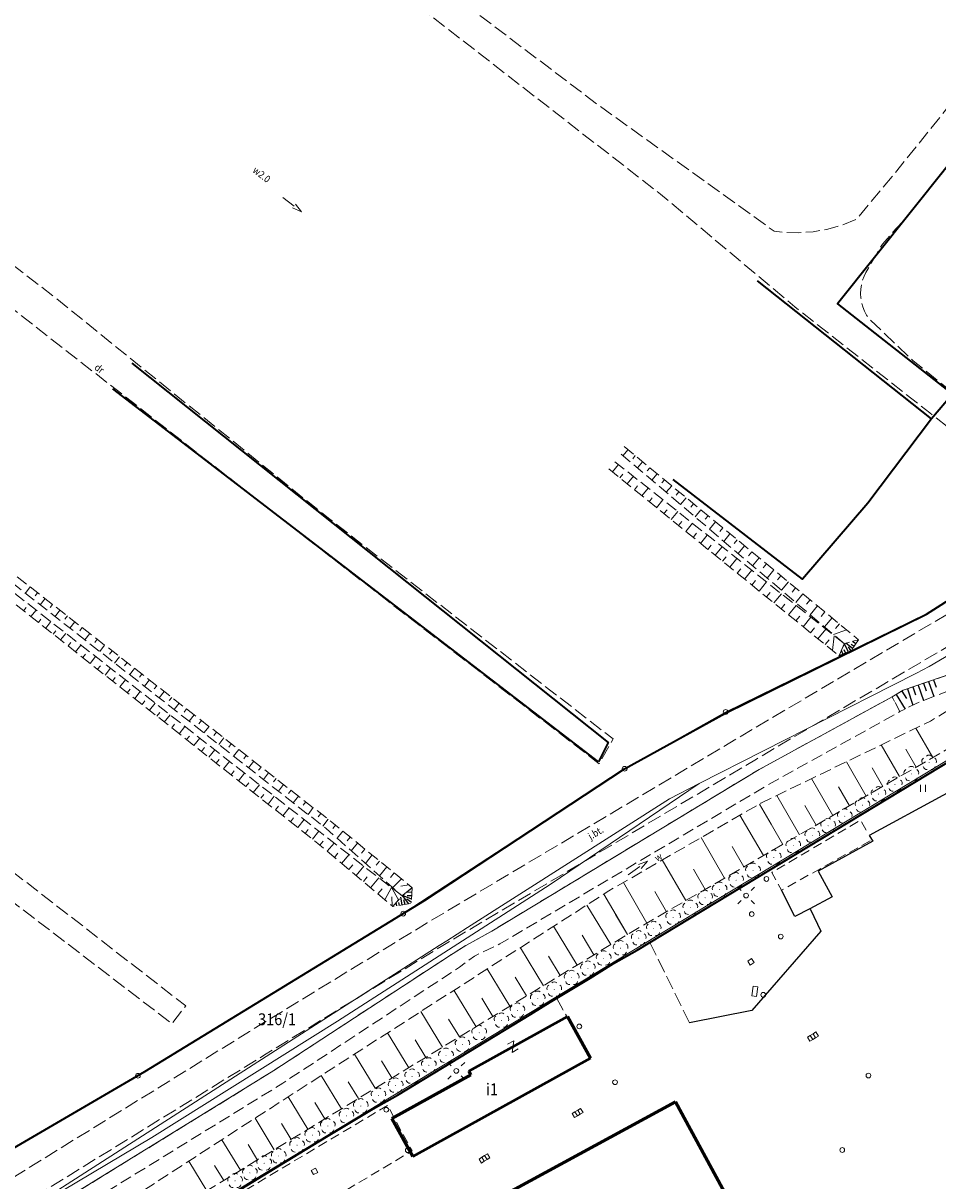
# Model space of a CAD drawing. Extents: x 6541259 to 6544582, y 6029264 to 6032037.
# Drawn here: x 6543156 to 6543253, y 6029455 to 6029578 of the extents above; entities that cross this region are included whole.
import ezdxf
from ezdxf.enums import TextEntityAlignment as Align

# ---------------------------------------------------------------- set-up
doc = ezdxf.new("R2010")
doc.units = 0
doc.header["$MEASUREMENT"] = 0
for name, pattern in [('1.0_0.5', [1.5, 1, -0.5]), ('1.5_0.5', [2, 1.5, -0.5]), ('219-500', [0]), ('823-500', [1.75, 1.25, -0.5]), ('mz1.0_0.5', [1.5, 1, -0.5]), ('mz1.25_0.5', [1.75, 1.25, -0.5])]:
    doc.linetypes.add(name, pattern=pattern)
doc.layers.get('0').update_dxf_attribs({"color": 2, "linetype": 'CONTINUOUS', "lineweight": 0})
for name, color, linetype, lineweight in [('-chodnik', 7, 'CONTINUOUS', 0), ('-ewidencja', 7, 'CONTINUOUS', 0), ('-jezdnia', 63, 'CONTINUOUS', 0), ('-Przehaczenie', 7, 'CONTINUOUS', 0), ('-skarpy', 7, 'CONTINUOUS', 0), ('-słupy studzienki hydranty lampy', 7, 'CONTINUOUS', 0), ('-wody pow', 7, 'CONTINUOUS', 0), ('-zabudowa', 222, 'CONTINUOUS', 13), ('-zielen', 82, 'CONTINUOUS', 0)]:
    doc.layers.add(name, color=color, linetype=linetype, lineweight=lineweight)
doc.styles.get("Standard").update_dxf_attribs({"font": 'txt', "width": 0.75})
doc.linetypes.add('902-500', pattern='A,3.75,0,[1,ksztalty.shx,S=0.5,R=0,X=0,Y=0],3.75', length=7.5)

# ---------------------------------------------------------------- blocks, each defined once
blk = doc.blocks.new('202')
at = {"color": 0, "linetype": 'Continuous', "lineweight": 0}
blk.add_circle((0, 0), 0.25, dxfattribs=at)
blk = doc.blocks.new('991')
at = {"color": 0, "linetype": 'Continuous', "lineweight": 0}
for p, q in [((-0.375, 0.5), (0.375, 0.5)), ((-0.375, -0.5), (0.375, 0.5)), ((-0.375, -0.5), (0.375, -0.5))]:
    blk.add_line(p, q, dxfattribs=at)
blk = doc.blocks.new('OP021')
at = {"linetype": 'Continuous', "lineweight": 13}
h = blk.add_hatch(color=0, dxfattribs=at)
edge = h.paths.add_edge_path()
edge.add_arc((0, 0), 0.05, 0, 360)
at = {"color": 0, "linetype": 'Continuous', "lineweight": 13}
for centre, start, end in [((-0.38, 0.124), 121.308, 202.548), ((0, 0.4), 49.272, 130.728), ((0.38, 0.124), 337.452, 58.692), ((-0.235, -0.324), 193.221, 274.871), ((0.235, -0.324), 265.129, 346.779)]:
    blk.add_arc(centre, 0.4, start, end, dxfattribs=at)
blk = doc.blocks.new('993')
at = {"color": 0, "linetype": 'Continuous', "lineweight": 0}
for p, q in [((0, 0), (1.5, 0)), ((1.5, 0.25), (2.5, 0)), ((2.5, 0), (1.5, -0.25))]:
    blk.add_line(p, q, dxfattribs=at)
blk = doc.blocks.new('US22A')
at = {"color": 0, "linetype": 'Continuous', "lineweight": 0}
blk.add_lwpolyline([(-0.25, -0.25), (0.25, -0.25), (0.25, 0.25), (-0.25, 0.25)], close=True, dxfattribs=at)
blk = doc.blocks.new('IB04')
at = {"color": 0, "linetype": 'Continuous', "lineweight": 13}
blk.add_circle((0, 0), 0.25, dxfattribs=at)
blk = doc.blocks.new('SM04')
at = {"color": 0, "linetype": 'Continuous', "lineweight": 13}
blk.add_circle((0, 0), 0.25, dxfattribs=at)
blk = doc.blocks.new('US05')
at = {"color": 0, "linetype": 'Continuous', "lineweight": 13}
for p, q in [((-0.525, -0.25), (-0.525, 0.25)), ((-0.525, 0.25), (-0.175, 0.25)), ((-0.175, -0.25), (-0.175, 0.25)), ((-0.175, 0.25), (0.175, 0.25)), ((0.175, -0.25), (0.175, 0.25)), ((0.175, 0.25), (0.525, 0.25)), ((0.525, -0.25), (0.525, 0.25)), ((-0.525, -0.25), (-0.175, -0.25)), ((-0.175, -0.25), (0.175, -0.25)), ((0.175, -0.25), (0.525, -0.25))]:
    blk.add_line(p, q, dxfattribs=at)
blk = doc.blocks.new('SM011')
at = {"color": 0, "linetype": 'Continuous', "lineweight": 13}
for p, q in [((-0.53, 0.531), (-0.883, 0.884)), ((0.531, 0.531), (0.884, 0.884)), ((-0.53, -0.53), (-0.883, -0.883)), ((0.531, -0.53), (0.884, -0.883))]:
    blk.add_line(p, q, dxfattribs=at)
blk = doc.blocks.new('US22')
at = {"color": 0, "linetype": 'Continuous', "lineweight": 13}
blk.add_circle((0, 0), 0.25, dxfattribs=at)
blk = doc.blocks.new('US18')
at = {"color": 0, "linetype": 'Continuous', "lineweight": 13}
for p, q in [((-0.5, -0.25), (-0.5, 0.25)), ((-0.5, 0.25), (0.5, 0.25)), ((0.5, -0.25), (0.5, 0.25)), ((-0.5, -0.25), (0.5, -0.25))]:
    blk.add_line(p, q, dxfattribs=at)
blk = doc.blocks.new('940P')
at = {"color": 0, "linetype": 'Continuous', "lineweight": 0}
for p, q in [((-0.25, -0.375), (-0.25, 0.375)), ((0.25, -0.375), (0.25, 0.375))]:
    blk.add_line(p, q, dxfattribs=at)

msp = doc.modelspace()

# ---------------------------------------------------------------- linework, layer by layer
at = {"layer": '-chodnik', "color": 7, "linetype": '1.5_0.5', "lineweight": 18, "flags": 128}
for points in [[(6543095.55, 6029700.83), (6543086.18, 6029688.47), (6543079.3, 6029679.53), (6543079.27, 6029679.49), (6543079.09, 6029679.24), (6543078.88, 6029679.01), (6543078.65, 6029678.81), (6543078.4, 6029678.63), (6543078.14, 6029678.48), (6543077.86, 6029678.35), (6543077.57, 6029678.26), (6543077.27, 6029678.2), (6543076.96, 6029678.17), (6543076.66, 6029678.17), (6543076.35, 6029678.2), (6543076.05, 6029678.27), (6543075.76, 6029678.36), (6543075.48, 6029678.49), (6543075.22, 6029678.64), (6543062.46, 6029688.55), (6543058.71, 6029691.44), (6543055.32, 6029695.22), (6543054.9, 6029695.54), (6543051.96, 6029691.76), (6543063.01, 6029683.05), (6543071.73, 6029676.28), (6543081.43, 6029668.88), (6543087.41, 6029664.53), (6543099.27, 6029655.76), (6543110.4, 6029647.2), (6543121.86, 6029638.38), (6543135.12, 6029628.1), (6543135.56, 6029627.58), (6543135.93, 6029627.02), (6543136.25, 6029626.43), (6543136.5, 6029625.8), (6543136.69, 6029625.16), (6543136.81, 6029624.5), (6543136.86, 6029623.82), (6543136.84, 6029623.15), (6543136.74, 6029622.49), (6543128.44, 6029611.91), (6543123.06, 6029605.41), (6543111.08, 6029589.71), (6543110.87, 6029589.54), (6543110.53, 6029589.31), (6543110.16, 6029589.12), (6543109.77, 6029588.97), (6543109.37, 6029588.86), (6543108.96, 6029588.79), (6543108.54, 6029588.76), (6543108.12, 6029588.78), (6543107.71, 6029588.84), (6543083.73, 6029607.61), (6543061.48, 6029625.29), (6543035.52, 6029644.84), (6543033.79, 6029642.63), (6543052.2, 6029628.54), (6543064.21, 6029619.03), (6543079.75, 6029606.65), (6543094.58, 6029595.52), (6543101.78, 6029589.68), (6543105.54, 6029586.23), (6543105.61, 6029586.14), (6543105.79, 6029585.85), (6543105.94, 6029585.55), (6543106.05, 6029585.24), (6543106.13, 6029584.91), (6543106.18, 6029584.58), (6543106.2, 6029584.25), (6543106.17, 6029583.91), (6543106.12, 6029583.58), (6543106.03, 6029583.26), (6543105.9, 6029582.95), (6543101.86, 6029577.6), (6543094.06, 6029567.5), (6543093.73, 6029567.01), (6543092.65, 6029565.82), (6543080.49, 6029550.22), (6543080.24, 6029550), (6543079.98, 6029549.8), (6543079.69, 6029549.63), (6543079.38, 6029549.5), (6543079.07, 6029549.39), (6543078.74, 6029549.33), (6543078.41, 6029549.29), (6543078.08, 6029549.29), (6543077.75, 6029549.33), (6543077.42, 6029549.39), (6543077.1, 6029549.5), (6543076.8, 6029549.63), (6543065.57, 6029558.32), (6543044.62, 6029574.79), (6543025.25, 6029589.63), (6543004.58, 6029605.69), (6543003.05, 6029603.73), (6543021.79, 6029589.1), (6543039, 6029575.73), (6543055.35, 6029562.81), (6543069.13, 6029551.75), (6543075.38, 6029546.48), (6543075.54, 6029546.32), (6543075.67, 6029546.15), (6543075.79, 6029545.96), (6543075.89, 6029545.76), (6543075.97, 6029545.55), (6543076.02, 6029545.33), (6543076.06, 6029545.11), (6543076.07, 6029544.88), (6543076.05, 6029544.66), (6543076.01, 6029544.44), (6543075.95, 6029544.23), (6543075.87, 6029544.02), (6543075.76, 6029543.82), (6543075.64, 6029543.63), (6543075.5, 6029543.46), (6543075.34, 6029543.31), (6543067.88, 6029533.63), (6543063.36, 6029528.08), (6543061.87, 6029526.24), (6543050.51, 6029512.06), (6543050.39, 6029511.86), (6543050.2, 6029511.59), (6543049.99, 6029511.34), (6543049.75, 6029511.12), (6543049.48, 6029510.92), (6543049.2, 6029510.75), (6543048.91, 6029510.61), (6543048.6, 6029510.5), (6543048.28, 6029510.43), (6543047.95, 6029510.39), (6543047.62, 6029510.38), (6543047.29, 6029510.41), (6543046.97, 6029510.47), (6543046.66, 6029510.57), (6543046.36, 6029510.7), (6543046.07, 6029510.86), (6543032.17, 6029521.33), (6543016.57, 6029533.26), (6542991.25, 6029552.85), (6542974.12, 6029566.22), (6542972.44, 6029564.16), (6542994.34, 6029547.05), (6543013.16, 6029532.49), (6543033.93, 6029516.31), (6543044.73, 6029507.7), (6543044.79, 6029507.63), (6543044.97, 6029507.39), (6543045.13, 6029507.14), (6543045.25, 6029506.86), (6543045.35, 6029506.58), (6543045.42, 6029506.29), (6543045.46, 6029505.99), (6543045.47, 6029505.69), (6543045.44, 6029505.39), (6543045.38, 6029505.1), (6543045.3, 6029504.81), (6543045.18, 6029504.53), (6543045.04, 6029504.27), (6543032.92, 6029488.41), (6543032.04, 6029487.27), (6543031.62, 6029486.7), (6543020.84, 6029473.09), (6543020.81, 6029473.05), (6543020.56, 6029472.75), (6543020.29, 6029472.48), (6543019.99, 6029472.23), (6543019.66, 6029472.03), (6543019.32, 6029471.85), (6543018.96, 6029471.72), (6543018.58, 6029471.62), (6543018.2, 6029471.56), (6543017.82, 6029471.54), (6543017.43, 6029471.56), (6543017.05, 6029471.63), (6543016.68, 6029471.73), (6543016.32, 6029471.87), (6543015.98, 6029472.04), (6543012.9, 6029473.86), (6543000.97, 6029483.07), (6542977.99, 6029500.88), (6542954.95, 6029518.67), (6542944.2, 6029526.92), (6542942.69, 6029524.86), (6542960.93, 6029510.87), (6542980.3, 6029495.93), (6543003.76, 6029477.67), (6543014.28, 6029468.95), (6543014.4, 6029468.83), (6543014.58, 6029468.62), (6543014.75, 6029468.38), (6543014.88, 6029468.14), (6543014.99, 6029467.88), (6543015.07, 6029467.61), (6543015.12, 6029467.33), (6543015.15, 6029467.06), (6543015.14, 6029466.77), (6543015.11, 6029466.49), (6543015.04, 6029466.22), (6543014.95, 6029465.96), (6543014.83, 6029465.7), (6543014.69, 6029465.46), (6543004.49, 6029452.09), (6543001.51, 6029447.99), (6543001.36, 6029447.8), (6542990.71, 6029434.19), (6542989.5, 6029433.17), (6542988.02, 6029432.63), (6542985.98, 6029432.3), (6542984.34, 6029432.96), (6542982.52, 6029434.23), (6542959.28, 6029452.72), (6542955.85, 6029455.34), (6542950.89, 6029458.86), (6542944.4, 6029463.32), (6542926.57, 6029477.35), (6542915.52, 6029485.96), (6542914.32, 6029487.32), (6542900.81, 6029498.25), (6542898.66, 6029495.28), (6542913.54, 6029484.03), (6542925.62, 6029474.52), (6542940.43, 6029462.76), (6542953.51, 6029452.8), (6542982.26, 6029430.11), (6542983.42, 6029429.03), (6542984.27, 6029428), (6542984.14, 6029426.55), (6542983.72, 6029425.29), (6542982.81, 6029423.93), (6542959.17, 6029393.48), (6542957.83, 6029392.38), (6542956.54, 6029392.24), (6542955.04, 6029392.82), (6542951.62, 6029395.11), (6542879.69, 6029451.46), (6542877.39, 6029448.7), (6542923.68, 6029412.42), (6542937.7, 6029401.7), (6542952.24, 6029390.44), (6542953.44, 6029389.03), (6542953.57, 6029387.32), (6542952.99, 6029385.73), (6542926.17, 6029351.59), (6542924.64, 6029351.2), (6542922.48, 6029351.61), (6542875.5, 6029388.59), (6542847.29, 6029410.26), (6542845.89, 6029408.4), (6542875.45, 6029384.59), (6542910.6, 6029356.73), (6542921.06, 6029348.07), (6542922.21, 6029343.15), (6542926.59, 6029343.73), (6542927.46, 6029343.59), (6542954.34, 6029323.34), (6542956.2, 6029325.5), (6542933.4, 6029342.95), (6542930.2, 6029345.48), (6542929.56, 6029346.43), (6542929.32, 6029347.73), (6542929.78, 6029349.84), (6542930.93, 6029351.83), (6542934.84, 6029357.42), (6542942.78, 6029366.8), (6542955.81, 6029383.58), (6542956.75, 6029384.23), (6542958.18, 6029384.39), (6542959.3, 6029384.35), (6542960.51, 6029383.87), (6543006.62, 6029348.87), (6543008.27, 6029350.93), (6542990.92, 6029365.1), (6542983.29, 6029370.67), (6542964.43, 6029385.55), (6542962.87, 6029387.22), (6542961.85, 6029388.81), (6542961.87, 6029390.29), (6542962.76, 6029392.06), (6542972.7, 6029404.79), (6542980.68, 6029414.83), (6542987.66, 6029423.38), (6542988.86, 6029423.95), (6542990.06, 6029423.75), (6542991.17, 6029422.97), (6542995.91, 6029418.82), (6543014.61, 6029404.53), (6543042.63, 6029383.33), (6543044.49, 6029385.57), (6543015.88, 6029407.99), (6542992.51, 6029426.34), (6542991.92, 6029427.87), (6542991.86, 6029429.4), (6542992.57, 6029430.51), (6543009.5, 6029452.02), (6543017.15, 6029461.62), (6543017.33, 6029461.93), (6543017.55, 6029462.21), (6543017.8, 6029462.47), (6543018.07, 6029462.71), (6543018.37, 6029462.91), (6543018.68, 6029463.08), (6543019.02, 6029463.22), (6543019.36, 6029463.33), (6543019.71, 6029463.39), (6543020.07, 6029463.42), (6543020.43, 6029463.41), (6543020.79, 6029463.37), (6543021.14, 6029463.29), (6543021.48, 6029463.17), (6543021.8, 6029463.01), (6543022.11, 6029462.83), (6543022.39, 6029462.61), (6543036.8, 6029451.64), (6543048.75, 6029442.21), (6543065.05, 6029429.37), (6543074.29, 6029422.33), (6543076.57, 6029425.35), (6543058.92, 6029438.3), (6543052.91, 6029442.99), (6543042.07, 6029451.57), (6543023.94, 6029465.76), (6543023.67, 6029466), (6543023.44, 6029466.26), (6543023.23, 6029466.55), (6543023.05, 6029466.86), (6543022.9, 6029467.18), (6543022.8, 6029467.52), (6543022.72, 6029467.86), (6543022.68, 6029468.22), (6543022.68, 6029468.57), (6543022.72, 6029468.92), (6543022.79, 6029469.27), (6543022.9, 6029469.61), (6543023.05, 6029469.93), (6543023.22, 6029470.24), (6543023.43, 6029470.53), (6543023.67, 6029470.79), (6543023.83, 6029470.95), (6543034.62, 6029484.46), (6543035.01, 6029484.88), (6543035.97, 6029485.91), (6543036.29, 6029486.32), (6543047.99, 6029501.31), (6543048.15, 6029501.51), (6543048.32, 6029501.69), (6543048.51, 6029501.86), (6543048.72, 6029502), (6543048.95, 6029502.12), (6543049.18, 6029502.21), (6543049.42, 6029502.29), (6543049.67, 6029502.33), (6543049.93, 6029502.35), (6543050.18, 6029502.34), (6543050.43, 6029502.31), (6543050.68, 6029502.25), (6543050.92, 6029502.16), (6543051.14, 6029502.05), (6543066.7, 6029490.08), (6543087.65, 6029473.92), (6543102, 6029463.23), (6543118.83, 6029450.5), (6543123.71, 6029446.76), (6543125.39, 6029448.8), (6543123.4, 6029450.43), (6543101.78, 6029466.97), (6543086.2, 6029479.04), (6543071.83, 6029490.18), (6543053.78, 6029504.71), (6543053.53, 6029504.97), (6543053.3, 6029505.25), (6543053.11, 6029505.56), (6543052.95, 6029505.89), (6543052.83, 6029506.23), (6543052.74, 6029506.59), (6543052.69, 6029506.95), (6543052.68, 6029507.31), (6543052.71, 6029507.67), (6543052.77, 6029508.03), (6543052.81, 6029508.2), (6543063.18, 6029521.13), (6543065.15, 6029523.49), (6543066.64, 6029525.28), (6543067.89, 6029526.78), (6543078.68, 6029540.75), (6543078.84, 6029540.92), (6543079.03, 6029541.08), (6543079.22, 6029541.21), (6543079.43, 6029541.32), (6543079.65, 6029541.42), (6543079.88, 6029541.48), (6543080.12, 6029541.53), (6543080.36, 6029541.55), (6543080.6, 6029541.54), (6543080.83, 6029541.51), (6543081.06, 6029541.45), (6543081.29, 6029541.37), (6543081.51, 6029541.27), (6543081.71, 6029541.15), (6543081.9, 6029541), (6543082.06, 6029540.85), (6543097.66, 6029529.13), (6543139.77, 6029496.83), (6543172.1, 6029472.13), (6543173.55, 6029474.02), (6543157.58, 6029486.4), (6543139.29, 6029500.52), (6543122.03, 6029514.14), (6543104.73, 6029527.87), (6543084.26, 6029543.92), (6543084.02, 6029544.16), (6543083.8, 6029544.43), (6543083.61, 6029544.72), (6543083.46, 6029545.02), (6543083.34, 6029545.35), (6543083.25, 6029545.68), (6543083.19, 6029546.02), (6543083.17, 6029546.36), (6543083.19, 6029546.7), (6543083.25, 6029547.04), (6543083.33, 6029547.38), (6543083.37, 6029547.48), (6543091.42, 6029557.96), (6543095.7, 6029563.09), (6543095.87, 6029563.31), (6543096.64, 6029564.67), (6543097.14, 6029565.3), (6543109.17, 6029580.36), (6543109.35, 6029580.54), (6543109.56, 6029580.69), (6543109.77, 6029580.82), (6543110, 6029580.93), (6543110.24, 6029581.01), (6543110.49, 6029581.07), (6543110.74, 6029581.1), (6543111, 6029581.1), (6543111.25, 6029581.08), (6543111.5, 6029581.03), (6543111.74, 6029580.95), (6543111.97, 6029580.86), (6543115.01, 6029579.01), (6543127.33, 6029569.78), (6543153.5, 6029549.12), (6543189.04, 6029521.41), (6543217.33, 6029499.64), (6543218.79, 6029502.26), (6543188.67, 6029525.61), (6543159.69, 6029548.99), (6543139.17, 6029564.92), (6543115.5, 6029583.09), (6543115.19, 6029583.44), (6543114.9, 6029583.81), (6543114.66, 6029584.22), (6543114.47, 6029584.64), (6543114.32, 6029585.08), (6543114.21, 6029585.54), (6543114.16, 6029586.01), (6543114.15, 6029586.48), (6543114.16, 6029586.59), (6543120.91, 6029595.28), (6543126.93, 6029602.86), (6543128.36, 6029604.65), (6543128.64, 6029605), (6543140.76, 6029620.78), (6543142.95, 6029621.16), (6543174.66, 6029597.43), (6543194.69, 6029582.37), (6543199.01, 6029579.17), (6543223.83, 6029559.9), (6543238.03, 6029548), (6543252.32, 6029536.76), (6543267.14, 6029525.14), (6543269.46, 6029526.87), (6543260.09, 6029534.67), (6543250.57, 6029542.26), (6543245.89, 6029546.72), (6543245.63, 6029547.12), (6543245.41, 6029547.54), (6543245.23, 6029547.99), (6543245.1, 6029548.44), (6543245.03, 6029548.91), (6543245, 6029549.39), (6543245.02, 6029549.86), (6543245.09, 6029550.34), (6543245.21, 6029550.8), (6543245.37, 6029551.24), (6543245.56, 6029551.62), (6543247.3, 6029554.62), (6543249.8, 6029557.43), (6543257.69, 6029567.1), (6543268.58, 6029580.97), (6543276.44, 6029590.81), (6543278.37, 6029593.16), (6543286.38, 6029602.58), (6543295.61, 6029614.3), (6543297.58, 6029617.18), (6543298.36, 6029617.96), (6543299.86, 6029620.71), (6543304.11, 6029630.83), (6543310.06, 6029649.07), (6543308.94, 6029650.84), (6543279.35, 6029663.58), (6543274.42, 6029665.84), (6543273.19, 6029666.98), (6543272.75, 6029668.38), (6543276.52, 6029678.08), (6543279.64, 6029683.95), (6543286.63, 6029698.17)], [(6543226.88, 6029472.21), (6543222.64, 6029480.83)], [(6543212.8, 6029474.87), (6543213.96, 6029472.78)]]:
    msp.add_lwpolyline(points, dxfattribs=at)
for points in [[(6543189.18, 6029595.32), (6543188.91, 6029595.07), (6543188.52, 6029594.77), (6543188.11, 6029594.52), (6543187.67, 6029594.31), (6543187.21, 6029594.15), (6543186.74, 6029594.03), (6543186.25, 6029593.97), (6543185.77, 6029593.96), (6543185.28, 6029593.99), (6543184.8, 6029594.08), (6543184.34, 6029594.22), (6543183.89, 6029594.41), (6543158.67, 6029614.08), (6543148.57, 6029621.66), (6543145.75, 6029623.81), (6543145.33, 6029627.67), (6543166.47, 6029653.02), (6543167.14, 6029653.83), (6543168.93, 6029656.39), (6543176.58, 6029667.74), (6543185.02, 6029680.29), (6543192.93, 6029692.22), (6543200.05, 6029694.28), (6543204.95, 6029692.13), (6543232.39, 6029680.44), (6543258.72, 6029669.46), (6543279.3, 6029659.87), (6543286.76, 6029656.63), (6543301.79, 6029650.09), (6543304.11, 6029647.26), (6543304.61, 6029644.77), (6543304.25, 6029641.82), (6543302.3, 6029635.28), (6543299.39, 6029628.49), (6543297.1, 6029623.34), (6543294.1, 6029618.32), (6543293.65, 6029617.71), (6543292.05, 6029615.53), (6543287.52, 6029610.13), (6543278.46, 6029599.38), (6543273.66, 6029593.72), (6543267.17, 6029585.22), (6543255.61, 6029570.81), (6543248.34, 6029561.77), (6543244.54, 6029557.25), (6543243.07, 6029556.65), (6543241.54, 6029556.21), (6543239.98, 6029555.93), (6543238.39, 6029555.82), (6543236.8, 6029555.87), (6543235.86, 6029555.98), (6543217.13, 6029569.42), (6543191.23, 6029589), (6543191.03, 6029589.43), (6543190.88, 6029589.87), (6543190.78, 6029590.33), (6543190.73, 6029590.8), (6543190.73, 6029591.27), (6543190.77, 6029591.74), (6543190.87, 6029592.2), (6543191.01, 6029592.65), (6543191.13, 6029592.94), (6543192.19, 6029594.37), (6543203.68, 6029609.04), (6543218.25, 6029628.21), (6543224.31, 6029636.45), (6543222.22, 6029637.03), (6543221.66, 6029637.2), (6543208.43, 6029619.74), (6543198.62, 6029607.08), (6543191.66, 6029597.88)], [(6542823.71, 6029397.34), (6542827.33, 6029401.99), (6542831.99, 6029398.35), (6542831.57, 6029397.26), (6542831.46, 6029396.39), (6542831.75, 6029395.34), (6542832.24, 6029394.45), (6542840.8, 6029387.65), (6542859.25, 6029373.21), (6542883.33, 6029354.33), (6542906.1, 6029336.38), (6542918.91, 6029326.45), (6542936.5, 6029318.2), (6542945.78, 6029316.74), (6542967.8, 6029320.36), (6542986.65, 6029329.83), (6543008.65, 6029344.41), (6543028.31, 6029357.59), (6543030.04, 6029359.16), (6543046.9, 6029375.88), (6543047.55, 6029376.66), (6543047.78, 6029377.62), (6543047.59, 6029378.61), (6543047.34, 6029379.28), (6543047, 6029379.71), (6543042.63, 6029383.33), (6543044.49, 6029385.57), (6543049.08, 6029381.74), (6543049.5, 6029381.56), (6543050.32, 6029381.36), (6543051.42, 6029381.28), (6543052.39, 6029381.61), (6543053.13, 6029382.08), (6543070.86, 6029399.54), (6543096.33, 6029416.64), (6543128.28, 6029438.41), (6543136.53, 6029443.96), (6543143.21, 6029448.4), (6543180.31, 6029471.3), (6543199.11, 6029482.79), (6543232.36, 6029502.57), (6543265.7, 6029522.26), (6543266.39, 6029522.94), (6543266.93, 6029523.78), (6543267.11, 6029524.45), (6543267.14, 6029525.14), (6543269.46, 6029526.87), (6543270.11, 6029527.42), (6543270.82, 6029527.09), (6543271.78, 6029527.03), (6543272.72, 6029527.25), (6543295.04, 6029545), (6543317.16, 6029562.62), (6543318.05, 6029563.53), (6543318.4, 6029564.15), (6543318.59, 6029565.23), (6543318.44, 6029566.12), (6543317.94, 6029567.12), (6543322.67, 6029570.82), (6543326.26, 6029566.17), (6543296.81, 6029542.62), (6543273.74, 6029524.28), (6543271.41, 6029522.47), (6543268.71, 6029520.66), (6543265.36, 6029518.59), (6543233.96, 6029500.13), (6543200.59, 6029480.29), (6543181.9, 6029468.82), (6543144.6, 6029445.83), (6543138.19, 6029441.52), (6543129.91, 6029435.95), (6543097.8, 6029414.14), (6543072.53, 6029397.1), (6543053.24, 6029378.06), (6543032.08, 6029357.08), (6543030.45, 6029355.56), (6543010.15, 6029341.88), (6542988.01, 6029327.25), (6542968.69, 6029317.54), (6542945.74, 6029313.82), (6542935.51, 6029315.4), (6542917.52, 6029323.89), (6542904.5, 6029333.85), (6542881.58, 6029351.98), (6542857.28, 6029371.02), (6542839.15, 6029385.16)]]:
    msp.add_lwpolyline(points, close=True, dxfattribs=at)
at = {"layer": '-chodnik', "color": 7, "linetype": 'mz1.0_0.5', "lineweight": 18, "flags": 128}
msp.add_lwpolyline([(6543245.58, 6029492.61), (6543244.99, 6029493.66), (6543235.61, 6029488.14), (6543236.61, 6029486.24), (6543246.17, 6029491.56)], dxfattribs=at)
at = {"layer": '-ewidencja', "color": 7, "linetype": '902-500', "lineweight": 35, "flags": 128}
for points in [[(6543329.02, 6029605.7), (6543314.64, 6029587.79), (6543290.22, 6029557.91), (6543282.7, 6029548.47), (6543281.05, 6029548.37), (6543258.09, 6029567.73), (6543242.55, 6029548.3), (6543254.74, 6029538.73), (6543265.04, 6029530.78), (6543281.05, 6029548.37)], [(6543254.74, 6029538.73), (6543252.52, 6029536.12), (6543234.08, 6029550.75)], [(6542979.43, 6029307.05), (6542986.79, 6029314.82), (6543014.9, 6029331.24), (6543038.44, 6029349.18), (6543053.96, 6029363.25), (6543071.93, 6029379.54), (6543071.85, 6029382.33), (6543090.28, 6029396.29), (6543094.87, 6029399.86), (6543097.18, 6029401.64), (6543099.49, 6029403.37), (6543111.25, 6029411.81), (6543118.39, 6029416.83), (6543123.16, 6029420.17), (6543125.46, 6029421.83), (6543127.86, 6029423.48), (6543130.35, 6029425), (6543132.81, 6029426.53), (6543137.79, 6029429.55), (6543141.98, 6029432.09), (6543142.84, 6029432.39), (6543169.36, 6029448.44), (6543171.84, 6029450), (6543174.37, 6029451.56), (6543183.49, 6029457.12), (6543188.47, 6029460.14), (6543193.41, 6029463.1), (6543195.98, 6029464.56), (6543210.1, 6029473.14), (6543212.15, 6029474.39), (6543216.36, 6029476.96), (6543218.84, 6029478.48), (6543221.34, 6029479.92), (6543254.92, 6029500.21), (6543278.73, 6029514.57), (6543280.71, 6029515.77), (6543283.02, 6029517.46), (6543302.42, 6029532.15), (6543320.52, 6029545.87)], [(6543167.85, 6029542.04), (6543218.27, 6029501.9), (6543217.24, 6029499.84)], [(6543217.24, 6029499.84), (6543165.85, 6029539.3)], [(6543252.52, 6029536.12), (6543245.76, 6029527.22), (6543238.86, 6029519.18), (6543225.17, 6029529.71)], [(6543126.82, 6029440.52), (6543143.35, 6029452), (6543169.24, 6029467.05), (6543198.84, 6029485.15), (6543219.99, 6029499.08), (6543230.68, 6029504.98), (6543251.96, 6029515.48), (6543267.14, 6029525.14)]]:
    msp.add_lwpolyline(points, dxfattribs=at)
at = {"layer": '-ewidencja', "color": 7, "linetype": '219-500', "lineweight": 18, "flags": 128}
for points in [[(6543252, 6029515.55), (6543263.67, 6029522.83)], [(6543252.25, 6029509.91), (6543263.78, 6029516.71)], [(6543230.71, 6029505.11), (6543252, 6029515.55)], [(6543270.22, 6029509.71), (6543129.93, 6029424.83)], [(6543250.92, 6029509.23), (6543252.25, 6029509.91)], [(6543248.35, 6029507.92), (6543250.92, 6029509.23)], [(6543227.92, 6029497.53), (6543248.35, 6029507.92)], [(6543220.02, 6029499.1), (6543230.71, 6029505.11)], [(6543196.58, 6029483.77), (6543220.02, 6029499.1)], [(6543227.92, 6029497.53), (6543212.14, 6029486.86)], [(6543224.75, 6029495.91), (6543227.92, 6029497.53)], [(6543203.4, 6029482.32), (6543224.75, 6029495.91)], [(6543189.62, 6029472.39), (6543212.14, 6029486.86)], [(6543168.5, 6029466.61), (6543196.58, 6029483.77)], [(6543201.18, 6029480.91), (6543203.4, 6029482.32)], [(6543158.63, 6029453.64), (6543200.4, 6029480.41)], [(6543200.4, 6029480.41), (6543201.18, 6029480.91)], [(6543169.98, 6029460.1), (6543189.62, 6029472.39)], [(6543142.81, 6029451.71), (6543168.5, 6029466.61)], [(6543158.89, 6029453.48), (6543169.98, 6029460.1)]]:
    msp.add_lwpolyline(points, dxfattribs=at)
at = {"layer": '-jezdnia', "linetype": 'Continuous', "lineweight": 25, "flags": 128}
for points in [[(6543289.53, 6029516.77), (6543287.97, 6029515.61), (6543284.73, 6029513.22), (6543277.14, 6029509.01), (6543261.5, 6029500.5), (6543245.91, 6029492.05), (6543246.3, 6029491.43), (6543240.52, 6029488.27), (6543241.99, 6029485.56), (6543239.63, 6029484.28), (6543239.68, 6029484.2), (6543240.79, 6029481.92), (6543233.48, 6029473.54), (6543226.88, 6029472.21)], [(6543239.63, 6029484.28), (6543238.02, 6029483.48), (6543236.61, 6029486.24)]]:
    msp.add_lwpolyline(points, dxfattribs=at)
at = {"layer": '-skarpy', "color": 7, "linetype": 'Continuous', "lineweight": 13}
for p, q in [((6543220.37, 6029532.87), (6543219.85, 6029532.24)), ((6543221.14, 6029532.24), (6543220.87, 6029531.91)), ((6543218.74, 6029530.51), (6543219.37, 6029531.3)), ((6543221.91, 6029531.6), (6543221.37, 6029530.95)), ((6543222.68, 6029530.96), (6543222.41, 6029530.63)), ((6543219.51, 6029529.88), (6543219.83, 6029530.28)), ((6543220.29, 6029529.25), (6543220.94, 6029530.05)), ((6543223.45, 6029530.33), (6543222.89, 6029529.65)), ((6543224.23, 6029529.69), (6543223.94, 6029529.35)), ((6543221.07, 6029528.62), (6543221.39, 6029529.03)), ((6543221.84, 6029527.99), (6543222.51, 6029528.81)), ((6543225, 6029529.06), (6543224.42, 6029528.36)), ((6543225.77, 6029528.42), (6543225.47, 6029528.06)), ((6543222.62, 6029527.36), (6543222.95, 6029527.78)), ((6543223.4, 6029526.73), (6543224.07, 6029527.57)), ((6543226.54, 6029527.79), (6543225.94, 6029527.06)), ((6543227.31, 6029527.15), (6543227.01, 6029526.78)), ((6543224.17, 6029526.1), (6543224.51, 6029526.52)), ((6543224.95, 6029525.47), (6543225.64, 6029526.32)), ((6543228.08, 6029526.51), (6543227.47, 6029525.77)), ((6543228.86, 6029525.88), (6543228.54, 6029525.5)), ((6543225.73, 6029524.84), (6543226.07, 6029525.27)), ((6543226.5, 6029524.21), (6543227.21, 6029525.08)), ((6543229.63, 6029525.24), (6543228.99, 6029524.47)), ((6543230.4, 6029524.61), (6543230.08, 6029524.21)), ((6543227.28, 6029523.58), (6543227.63, 6029524.02)), ((6543228.06, 6029522.95), (6543228.77, 6029523.84)), ((6543231.17, 6029523.97), (6543230.52, 6029523.17)), ((6543231.94, 6029523.33), (6543231.61, 6029522.93)), ((6543228.83, 6029522.32), (6543229.19, 6029522.77)), ((6543229.61, 6029521.69), (6543230.34, 6029522.59)), ((6543232.72, 6029522.7), (6543232.04, 6029521.88)), ((6543233.49, 6029522.06), (6543233.14, 6029521.65)), ((6543230.39, 6029521.06), (6543230.75, 6029521.52)), ((6543231.16, 6029520.43), (6543231.91, 6029521.35)), ((6543234.26, 6029521.43), (6543233.56, 6029520.58)), ((6543235.03, 6029520.79), (6543234.68, 6029520.36)), ((6543231.94, 6029519.8), (6543232.31, 6029520.27)), ((6543232.71, 6029519.17), (6543233.47, 6029520.11)), ((6543235.8, 6029520.16), (6543235.09, 6029519.29)), ((6543236.57, 6029519.52), (6543236.21, 6029519.08)), ((6543157.08, 6029518.34), (6543156.58, 6029517.69)), ((6543233.49, 6029518.54), (6543233.87, 6029519.01)), ((6543234.27, 6029517.91), (6543235.04, 6029518.87)), ((6543237.35, 6029518.88), (6543236.61, 6029517.99)), ((6543157.87, 6029517.72), (6543157.62, 6029517.4)), ((6543158.66, 6029517.11), (6543158.15, 6029516.45)), ((6543235.04, 6029517.28), (6543235.43, 6029517.76)), ((6543235.82, 6029516.65), (6543236.61, 6029517.62)), ((6543238.12, 6029518.25), (6543237.75, 6029517.8)), ((6543238.89, 6029517.61), (6543238.14, 6029516.7)), ((6543156.39, 6029515.83), (6543156.66, 6029516.17)), ((6543157.17, 6029515.21), (6543157.72, 6029515.9)), ((6543159.45, 6029516.49), (6543159.2, 6029516.17)), ((6543160.24, 6029515.88), (6543159.73, 6029515.22)), ((6543236.6, 6029516.02), (6543236.99, 6029516.51)), ((6543237.37, 6029515.39), (6543238.18, 6029516.38)), ((6543239.66, 6029516.98), (6543239.28, 6029516.51)), ((6543240.43, 6029516.34), (6543239.66, 6029515.4)), ((6543157.96, 6029514.59), (6543158.23, 6029514.94)), ((6543158.74, 6029513.97), (6543159.29, 6029514.67)), ((6543161.03, 6029515.27), (6543160.77, 6029514.94)), ((6543161.82, 6029514.65), (6543161.3, 6029513.99)), ((6543238.15, 6029514.76), (6543238.55, 6029515.26)), ((6543238.93, 6029514.13), (6543239.74, 6029515.14)), ((6543241.21, 6029515.7), (6543240.81, 6029515.23)), ((6543241.98, 6029515.07), (6543241.19, 6029514.11)), ((6543159.53, 6029513.35), (6543159.8, 6029513.7)), ((6543160.31, 6029512.73), (6543160.87, 6029513.43)), ((6543162.61, 6029514.04), (6543162.35, 6029513.71)), ((6543163.4, 6029513.42), (6543162.88, 6029512.76)), ((6543239.7, 6029513.5), (6543240.11, 6029514.01)), ((6543240.48, 6029512.87), (6543241.31, 6029513.89)), ((6543243.52, 6029513.8), (6543242.12, 6029513.31)), ((6543242.75, 6029514.43), (6543242.35, 6029513.95)), ((6543161.1, 6029512.11), (6543161.38, 6029512.46)), ((6543161.88, 6029511.49), (6543162.44, 6029512.2)), ((6543164.18, 6029512.81), (6543163.93, 6029512.47)), ((6543164.97, 6029512.19), (6543164.45, 6029511.53)), ((6543241.26, 6029512.24), (6543241.67, 6029512.76)), ((6543242.03, 6029511.61), (6543242.2, 6029513.18)), ((6543162.67, 6029510.87), (6543162.95, 6029511.23)), ((6543163.45, 6029510.25), (6543164.02, 6029510.97)), ((6543165.76, 6029511.58), (6543165.5, 6029511.24)), ((6543166.55, 6029510.96), (6543166.03, 6029510.29)), ((6543164.23, 6029509.63), (6543164.52, 6029509.99)), ((6543165.02, 6029509.01), (6543165.6, 6029509.74)), ((6543167.34, 6029510.35), (6543167.08, 6029510.01)), ((6543168.13, 6029509.73), (6543167.6, 6029509.06)), ((6543165.8, 6029508.39), (6543166.09, 6029508.76)), ((6543166.59, 6029507.77), (6543167.17, 6029508.51)), ((6543168.92, 6029509.12), (6543168.65, 6029508.78)), ((6543169.71, 6029508.51), (6543169.18, 6029507.83)), ((6543167.37, 6029507.15), (6543167.67, 6029507.52)), ((6543168.16, 6029506.53), (6543168.75, 6029507.28)), ((6543170.5, 6029507.89), (6543170.23, 6029507.55)), ((6543171.28, 6029507.28), (6543170.75, 6029506.6)), ((6543168.94, 6029505.91), (6543169.24, 6029506.28)), ((6543169.72, 6029505.29), (6543170.32, 6029506.04)), ((6543172.07, 6029506.66), (6543171.81, 6029506.32)), ((6543172.86, 6029506.05), (6543172.33, 6029505.36)), ((6543170.51, 6029504.67), (6543170.81, 6029505.05)), ((6543171.29, 6029504.05), (6543171.9, 6029504.81)), ((6543173.65, 6029505.43), (6543173.38, 6029505.09)), ((6543174.44, 6029504.82), (6543173.91, 6029504.13)), ((6543172.08, 6029503.43), (6543172.38, 6029503.81)), ((6543175.23, 6029504.2), (6543174.96, 6029503.86)), ((6543176.02, 6029503.59), (6543175.48, 6029502.9)), ((6543172.86, 6029502.81), (6543173.47, 6029503.58)), ((6543173.65, 6029502.19), (6543173.95, 6029502.57)), ((6543176.81, 6029502.97), (6543176.54, 6029502.63)), ((6543177.6, 6029502.36), (6543177.06, 6029501.67)), ((6543250.86, 6029503.41), (6543252.66, 6029500.31)), ((6543174.43, 6029501.57), (6543175.05, 6029502.35)), ((6543175.22, 6029500.94), (6543175.53, 6029501.34)), ((6543178.38, 6029501.75), (6543178.11, 6029501.4)), ((6543247.18, 6029501.63), (6543249.13, 6029498.27)), ((6543249.8, 6029501.17), (6543250.89, 6029499.29)), ((6543176, 6029500.32), (6543176.63, 6029501.12)), ((6543176.78, 6029499.7), (6543177.1, 6029500.1)), ((6543179.17, 6029501.13), (6543178.63, 6029500.44)), ((6543179.96, 6029500.52), (6543179.69, 6029500.17)), ((6543177.57, 6029499.08), (6543178.2, 6029499.88)), ((6543178.35, 6029498.46), (6543178.67, 6029498.87)), ((6543180.75, 6029499.9), (6543180.21, 6029499.2)), ((6543181.54, 6029499.29), (6543181.27, 6029498.94)), ((6543243.49, 6029499.84), (6543245.59, 6029496.22)), ((6543246.23, 6029499.19), (6543247.36, 6029497.24)), ((6543179.14, 6029497.84), (6543179.78, 6029498.65)), ((6543179.92, 6029497.22), (6543180.24, 6029497.63)), ((6543182.33, 6029498.67), (6543181.78, 6029497.97)), ((6543183.12, 6029498.06), (6543182.84, 6029497.71)), ((6543239.81, 6029498.06), (6543242.06, 6029494.17)), ((6543180.71, 6029496.6), (6543181.35, 6029497.42)), ((6543181.49, 6029495.98), (6543181.82, 6029496.39)), ((6543183.91, 6029497.44), (6543183.36, 6029496.74)), ((6543184.7, 6029496.83), (6543184.42, 6029496.48)), ((6543236.12, 6029496.27), (6543238.53, 6029492.12)), ((6543242.66, 6029497.2), (6543243.83, 6029495.19)), ((6543182.28, 6029495.36), (6543182.93, 6029496.19)), ((6543183.06, 6029494.74), (6543183.39, 6029495.16)), ((6543185.48, 6029496.21), (6543184.93, 6029495.51)), ((6543186.27, 6029495.6), (6543186, 6029495.25)), ((6543234.29, 6029495.37), (6543235.52, 6029493.24)), ((6543239.09, 6029495.22), (6543240.29, 6029493.15)), ((6543183.84, 6029494.12), (6543184.5, 6029494.96)), ((6543184.63, 6029493.5), (6543184.96, 6029493.92)), ((6543187.06, 6029494.99), (6543186.51, 6029494.28)), ((6543187.85, 6029494.37), (6543187.57, 6029494.02)), ((6543232.23, 6029494.19), (6543234.71, 6029489.91)), ((6543185.41, 6029492.88), (6543186.08, 6029493.73)), ((6543186.2, 6029492.26), (6543186.53, 6029492.69)), ((6543188.64, 6029493.76), (6543188.08, 6029493.04)), ((6543189.42, 6029493.13), (6543189.13, 6029492.77)), ((6543235.52, 6029493.24), (6543236.76, 6029491.1)), ((6543186.98, 6029491.64), (6543187.66, 6029492.49)), ((6543187.76, 6029491.01), (6543188.12, 6029491.44)), ((6543190.2, 6029492.5), (6543189.58, 6029491.75)), ((6543190.97, 6029491.87), (6543190.65, 6029491.48)), ((6543228.12, 6029491.82), (6543230.6, 6029487.53)), ((6543188.53, 6029490.37), (6543189.26, 6029491.24)), ((6543189.29, 6029489.73), (6543189.67, 6029490.18)), ((6543191.75, 6029491.24), (6543191.08, 6029490.42)), ((6543192.52, 6029490.61), (6543192.18, 6029490.18)), ((6543231.41, 6029490.86), (6543232.65, 6029488.72)), ((6543190.06, 6029489.09), (6543190.84, 6029490.02)), ((6543190.82, 6029488.44), (6543191.23, 6029488.92)), ((6543193.3, 6029489.98), (6543192.58, 6029489.09)), ((6543194.07, 6029489.34), (6543193.7, 6029488.89)), ((6543224, 6029489.45), (6543226.49, 6029485.15)), ((6543191.59, 6029487.8), (6543192.42, 6029488.79)), ((6543192.36, 6029487.16), (6543192.78, 6029487.67)), ((6543194.85, 6029488.71), (6543194.08, 6029487.76)), ((6543195.62, 6029488.08), (6543195.22, 6029487.59)), ((6543227.31, 6029488.48), (6543228.55, 6029486.34)), ((6543193.12, 6029486.51), (6543194, 6029487.56)), ((6543194.65, 6029485.23), (6543195.33, 6029486.53)), ((6543196.09, 6029485.24), (6543195.33, 6029486.53)), ((6543196.4, 6029487.45), (6543195.47, 6029486.53)), ((6543197.17, 6029486.82), (6543196.32, 6029486.67)), ((6543219.89, 6029487.07), (6543222.38, 6029482.77)), ((6543193.89, 6029485.87), (6543194.34, 6029486.41)), ((6543195.42, 6029484.58), (6543195.37, 6029485.56)), ((6543217.8, 6029485.84), (6543220.33, 6029481.58)), ((6543223.2, 6029486.1), (6543224.44, 6029483.96)), ((6543216, 6029484.68), (6543218.55, 6029480.5)), ((6543220.33, 6029481.58), (6543219.04, 6029483.69)), ((6543219.09, 6029483.72), (6543220.33, 6029481.58)), ((6543212.49, 6029482.43), (6543214.99, 6029478.32)), ((6543215.51, 6029481.48), (6543216.77, 6029479.41)), ((6543208.98, 6029480.17), (6543211.42, 6029476.15)), ((6543211.97, 6029479.27), (6543213.21, 6029477.24)), ((6543205.47, 6029477.92), (6543207.86, 6029473.98)), ((6543208.44, 6029477.05), (6543209.64, 6029475.07)), ((6543201.95, 6029475.66), (6543204.3, 6029471.81)), ((6543204.9, 6029474.84), (6543206.08, 6029472.9)), ((6543198.44, 6029473.41), (6543200.74, 6029469.64)), ((6543201.36, 6029472.62), (6543202.52, 6029470.73)), ((6543194.93, 6029471.16), (6543197.18, 6029467.47)), ((6543197.83, 6029470.41), (6543198.96, 6029468.56)), ((6543191.42, 6029468.9), (6543193.61, 6029465.3)), ((6543194.29, 6029468.19), (6543195.39, 6029466.39)), ((6543187.91, 6029466.65), (6543190.05, 6029463.13)), ((6543190.76, 6029465.98), (6543191.83, 6029464.22)), ((6543184.4, 6029464.38), (6543186.49, 6029460.96)), ((6543187.22, 6029463.77), (6543188.27, 6029462.05)), ((6543180.9, 6029462.12), (6543182.93, 6029458.79)), ((6543183.68, 6029461.55), (6543184.71, 6029459.87)), ((6543177.39, 6029459.85), (6543179.36, 6029456.62)), ((6543180.15, 6029459.34), (6543181.14, 6029457.7)), ((6543173.89, 6029457.59), (6543175.8, 6029454.45)), ((6543176.61, 6029457.12), (6543177.58, 6029455.53))]:
    msp.add_line(p, q, dxfattribs=at)
at = {"layer": '-skarpy', "color": 7, "linetype": '823-500', "lineweight": 13, "flags": 128}
for points in [[(6543093.12, 6029567.32), (6543188.42, 6029492.78), (6543196.46, 6029485.65)], [(6543093.58, 6029567.81), (6543189.02, 6029493.46), (6543197.54, 6029486.52), (6543196.46, 6029485.65)], [(6543092.46, 6029566.38), (6543187.54, 6029491.2), (6543195.47, 6029484.54), (6543196.46, 6029485.65)], [(6543196.46, 6029485.65), (6543188.12, 6029492.13), (6543092.66, 6029566.76)], [(6543219.98, 6029533.19), (6543244.78, 6029512.76), (6543243.28, 6029512.33)], [(6542990.15, 6029321.57), (6542993.01, 6029322.94), (6542996.92, 6029325.92), (6543012.45, 6029336.63), (6543028.26, 6029346.66), (6543039.59, 6029356.29), (6543056.5, 6029372.77), (6543074.54, 6029392.01), (6543088.74, 6029401.7), (6543117.63, 6029421.93), (6543135.37, 6029433.17), (6543160.32, 6029448.82), (6543188.11, 6029466.78), (6543218.34, 6029486.18), (6543234.42, 6029495.45), (6543252.38, 6029504.15), (6543265.57, 6029512.08), (6543278.39, 6029521), (6543286.01, 6029527.27), (6543292.48, 6029532.59)], [(6543243.28, 6029512.33), (6543219.6, 6029532.45)], [(6543218.35, 6029530.83), (6543242.71, 6029511.06), (6543243.28, 6029512.33)], [(6543243.28, 6029512.33), (6543218.95, 6029531.63)], [(6542817.09, 6029389.46), (6542818.63, 6029388.82), (6542820.53, 6029388.81), (6542827.94, 6029382.09), (6542831.25, 6029379.2), (6542833.29, 6029377.64), (6542843.48, 6029369.7), (6542860.88, 6029356.3), (6542876.62, 6029343.98), (6542908.01, 6029319.08), (6542914.09, 6029314.42), (6542922.65, 6029309.51), (6542946.11, 6029303.09), (6542960.36, 6029303.93), (6542973.16, 6029308.47), (6542983.15, 6029312.55), (6542985.85, 6029315.08), (6542991.98, 6029318.51), (6542994.75, 6029320.14), (6543014.42, 6029332.76), (6543041.83, 6029353.71), (6543059.66, 6029370.05), (6543079.44, 6029389.41), (6543135.88, 6029428.78), (6543159.77, 6029444.68), (6543220.33, 6029481.58), (6543236.76, 6029491.1), (6543266.79, 6029508.5), (6543284, 6029520.32), (6543295.37, 6029530.1)]]:
    msp.add_lwpolyline(points, dxfattribs=at)
at = {"layer": '-skarpy', "color": 7, "linetype": 'mz1.25_0.5', "lineweight": 18, "flags": 128}
for points in [[(6543248.34, 6029506.71), (6543249.52, 6029507.42), (6543254.64, 6029509.17), (6543269.07, 6029518.43), (6543297.57, 6029541.58), (6543309.13, 6029550.98), (6543328.98, 6029566.51), (6543329.6, 6029563.44), (6543310.12, 6029549.48), (6543298.9, 6029540.02), (6543269.93, 6029516.99), (6543255.52, 6029507.82), (6543250.82, 6029505.99), (6543249.15, 6029505.15)], [(6543244.78, 6029512.76), (6543244.05, 6029511.67), (6543242.71, 6029511.06), (6543243.28, 6029512.33)], [(6542991.9, 6029324.49), (6542991.03, 6029325.8), (6542992.85, 6029327.05), (6542993.97, 6029328.63), (6542996.04, 6029329.46), (6543011.31, 6029339.71), (6543032.4, 6029354.15), (6543035.04, 6029356.81), (6543036.02, 6029358.36), (6543037.68, 6029359.15), (6543054.77, 6029375.23), (6543071.19, 6029393.32), (6543072.32, 6029394.55), (6543074.45, 6029395.9), (6543098.6, 6029412.18), (6543112.34, 6029422.19), (6543113.73, 6029423.37), (6543116.05, 6029424.51), (6543130.89, 6029434.52), (6543156.41, 6029451.05), (6543157.7, 6029452.22), (6543160.1, 6029453.12), (6543182.87, 6029467.16), (6543201.58, 6029479.39), (6543203.19, 6029480.4), (6543205.97, 6029481.93), (6543234.26, 6029499.03), (6543248.34, 6029506.71), (6543249.15, 6029505.15), (6543235.14, 6029497.37), (6543206.82, 6029480.57), (6543204.11, 6029479.27), (6543202.55, 6029478.12), (6543183.84, 6029465.84), (6543160.84, 6029451.67), (6543158.51, 6029451), (6543157.45, 6029449.74), (6543131.87, 6029433.05), (6543116.9, 6029423.18), (6543114.58, 6029422.22), (6543113.33, 6029420.8), (6543099.43, 6029411), (6543075.38, 6029394.77), (6543073.29, 6029393.34), (6543072.2, 6029392.14), (6543055.98, 6029374.12), (6543038.94, 6029358.4), (6543036.98, 6029357.36), (6543036.11, 6029356.02), (6543033.48, 6029353.19), (6543012.16, 6029338.32), (6542996.64, 6029328.06), (6542994.92, 6029327.66), (6542993.92, 6029326.57)], [(6543197.54, 6029486.52), (6543197.43, 6029484.84), (6543195.47, 6029484.54), (6543196.46, 6029485.65)]]:
    msp.add_lwpolyline(points, close=True, dxfattribs=at)
at = {"layer": '-skarpy', "color": 7, "linetype": 'Continuous', "lineweight": 25, "flags": 128}
for points in [[(6543243.68, 6029511.5), (6543243.3, 6029512.34)], [(6543244.15, 6029511.83), (6543243.45, 6029512.38)], [(6543244.3, 6029512.05), (6543244, 6029512.25)], [(6543244.5, 6029512.34), (6543244.15, 6029512.58)], [(6543242.85, 6029511.12), (6543242.82, 6029511.19)], [(6543243.13, 6029511.25), (6543242.96, 6029511.62)], [(6543243.41, 6029511.38), (6543243.27, 6029511.68)], [(6543243.95, 6029511.63), (6543243.7, 6029512)], [(6543252.73, 6029508.52), (6543253, 6029507.73)], [(6543249.37, 6029507.33), (6543249.84, 6029506.53)], [(6543249.96, 6029507.57), (6543250.54, 6029505.85)], [(6543250.54, 6029507.77), (6543250.82, 6029506.93)], [(6543251.1, 6029507.96), (6543251.66, 6029506.32)], [(6543251.65, 6029508.15), (6543251.93, 6029507.34)], [(6543252.19, 6029508.33), (6543252.74, 6029506.74)], [(6543248.77, 6029506.97), (6543249.7, 6029505.42)], [(6543196.47, 6029484.69), (6543196.34, 6029485.52)], [(6543197.46, 6029485.3), (6543196.51, 6029485.69)], [(6543197.17, 6029484.8), (6543196.51, 6029485.69)], [(6543196.8, 6029484.74), (6543196.65, 6029485.22)], [(6543197.51, 6029486.02), (6543196.96, 6029486.06)], [(6543197.44, 6029484.96), (6543196.97, 6029485.32)], [(6543197.48, 6029485.64), (6543197, 6029485.67)], [(6543195.6, 6029484.56), (6543195.59, 6029484.61)], [(6543195.89, 6029484.6), (6543195.83, 6029484.95)], [(6543196.18, 6029484.65), (6543196.13, 6029484.94)]]:
    msp.add_lwpolyline(points, dxfattribs=at)
at = {"layer": '-wody pow', "color": 7, "linetype": 'Continuous', "lineweight": 18, "flags": 128}
for points in [[(6543328.98, 6029566.51), (6543309.13, 6029550.98), (6543297.57, 6029541.58), (6543269.07, 6029518.43), (6543254.64, 6029509.17), (6543249.52, 6029507.42), (6543248.34, 6029506.71)], [(6543270.22, 6029509.71), (6543129.93, 6029424.83)], [(6543248.34, 6029506.71), (6543234.26, 6029499.03), (6543205.97, 6029481.93), (6543203.19, 6029480.4), (6543201.58, 6029479.39)], [(6543201.58, 6029479.39), (6543182.87, 6029467.16), (6543160.1, 6029453.12), (6543157.7, 6029452.22), (6543156.41, 6029451.05)]]:
    msp.add_lwpolyline(points, dxfattribs=at)
at = {"layer": '-zabudowa', "linetype": 'Continuous', "lineweight": 50, "flags": 128}
for points in [[(6543203.51, 6029467.12), (6543213.96, 6029472.9)], [(6543213.96, 6029472.9), (6543216.42, 6029468.47)], [(6543216.42, 6029468.47), (6543197.61, 6029458.06)], [(6543203.73, 6029466.71), (6543203.51, 6029467.12)], [(6543195.38, 6029462.09), (6543203.73, 6029466.71)], [(6543177.63, 6029437.91), (6543225.4, 6029463.84)], [(6543225.4, 6029463.84), (6543231.3, 6029452.98)], [(6543197.61, 6029458.06), (6543195.38, 6029462.09)]]:
    msp.add_lwpolyline(points, dxfattribs=at)
at = {"layer": '-zabudowa', "linetype": '1.0_0.5', "lineweight": 18, "flags": 128}
msp.add_lwpolyline([(6543173.45, 6029450.69), (6543194.93, 6029463.48), (6543195.52, 6029462.36), (6543197.51, 6029458.66), (6543176.24, 6029446)], close=True, dxfattribs=at)

# ---------------------------------------------------------------- block references
at = {"layer": '-Przehaczenie', "color": 7, "linetype": 'Continuous', "lineweight": 18, "rotation": 28.946}
msp.add_blockref('991', (6543208.19, 6029469.71), dxfattribs=at)
at = {"layer": '-słupy studzienki hydranty lampy', "color": 7, "linetype": 'Continuous', "lineweight": 18}
for name, p in [('202', (6543230.71, 6029505.11)), ('202', (6543220.02, 6029499.1)), ('US22', (6543235.03, 6029487.44)), ('SM011', (6543232.87, 6029485.69)), ('SM04', (6543232.87, 6029485.69)), ('202', (6543196.58, 6029483.77)), ('US22', (6543233.47, 6029483.73)), ('US22', (6543236.54, 6029481.35)), ('US22', (6543234.7, 6029475.18)), ('US22', (6543215.22, 6029471.84)), ('202', (6543168.5, 6029466.61)), ('SM011', (6543202.2, 6029467.13)), ('SM04', (6543202.2, 6029467.13)), ('US22', (6543245.83, 6029466.64)), ('US22', (6543219, 6029465.93)), ('US22', (6543243.06, 6029458.76))]:
    msp.add_blockref(name, p, dxfattribs=at)
for name, p, rotation in [('US22A', (6543233.39, 6029478.67), 33.006), ('US18', (6543233.79, 6029475.55), 81.835), ('US05', (6543239.95, 6029470.76), 211.6649999999999), ('US05', (6543215.04, 6029462.68), 211.6649999999999), ('US05', (6543205.18, 6029457.87), 31.956), ('US22A', (6543187.19, 6029456.49), 28.998)]:
    msp.add_blockref(name, p, dxfattribs=dict(at, rotation=rotation))
at = {"layer": '-wody pow', "color": 7, "linetype": 'Continuous', "lineweight": 18}
for p, rotation in [((6543183.84, 6029559.56), 322.317), ((6543220.39, 6029487.89), 34.999)]:
    msp.add_blockref('993', p, dxfattribs=dict(at, rotation=rotation))
at = {"layer": '-zabudowa', "color": 7, "linetype": 'Continuous', "lineweight": 13}
for p in [(6543194.79, 6029463.02), (6543197.06, 6029458.73)]:
    msp.add_blockref('IB04', p, dxfattribs=at)
at = {"layer": '-zielen', "color": 94, "linetype": 'Continuous', "lineweight": 13}
for p in [(6543252.25, 6029499.75), (6543250.37, 6029498.56), (6543248.63, 6029497.44), (6543246.89, 6029496.42), (6543245.19, 6029495.25), (6543241.56, 6029493.07), (6543243.32, 6029494.08), (6543239.89, 6029492.05), (6543237.87, 6029490.96), (6543235.81, 6029489.72), (6543233.61, 6029488.33), (6543231.82, 6029487.31), (6543230.07, 6029486.32), (6543226.97, 6029484.41), (6543228.54, 6029485.45), (6543225.15, 6029483.37), (6543223.1, 6029482.18), (6543221.51, 6029481.18), (6543219.59, 6029480.12), (6543217.8, 6029479.05), (6543216.13, 6029477.98), (6543214.41, 6029476.99), (6543210.82, 6029474.78), (6543212.57, 6029475.75), (6543208.67, 6029473.54), (6543206.98, 6029472.47), (6543204.62, 6029471.16), (6543202.85, 6029469.92), (6543201.11, 6029468.75), (6543199.29, 6029467.73), (6543197.52, 6029466.54), (6543195.78, 6029465.59), (6543193.96, 6029464.53), (6543190.57, 6029462.37), (6543192.09, 6029463.41), (6543188.6, 6029461.3), (6543186.96, 6029460.33), (6543185.34, 6029459.27), (6543183.4, 6029458.12), (6543180.35, 6029456.34), (6543181.86, 6029457.36), (6543178.78, 6029455.5)]:
    msp.add_blockref('OP021', p, dxfattribs=at)
at = {"layer": '-zielen', "linetype": 'Continuous', "lineweight": 18}
msp.add_blockref('940P', (6543251.6, 6029497.04), dxfattribs=at)

# ---------------------------------------------------------------- texts
at = {"layer": '-ewidencja', "color": 7, "linetype": 'Continuous', "lineweight": 18, "width": 0.9}
msp.add_text('316/1', height=1.25, dxfattribs=at).set_placement((6543181.22, 6029471.97))
at = {"layer": '-jezdnia', "color": 7, "linetype": 'Continuous', "lineweight": 13, "width": 0.9}
msp.add_text('dr', height=0.75, rotation=322.834, dxfattribs=at).set_placement((6543164.27, 6029542.03), align=Align.TOP_LEFT)
at = {"layer": '-jezdnia', "color": 7, "width": 0.9}
msp.add_text('j.bt.', height=0.75, rotation=30.748, dxfattribs=at).set_placement((6543216.42, 6029491.57))
at = {"layer": '-wody pow', "color": 7, "linetype": 'Continuous', "lineweight": 13, "width": 0.9}
for s, rotation, p in [('w2.0', 322.388, (6543181.02, 6029562.89)), ('w', 29.963, (6543223.08, 6029489.9))]:
    msp.add_text(s, height=0.75, rotation=rotation, dxfattribs=at).set_placement(p, align=Align.TOP_LEFT)
at = {"layer": '-zabudowa', "color": 7, "width": 0.9}
msp.add_text('i1', height=1.25, dxfattribs=at).set_placement((6543205.97, 6029465.18), align=Align.MIDDLE_CENTER)

doc.saveas('drawing.dxf')
